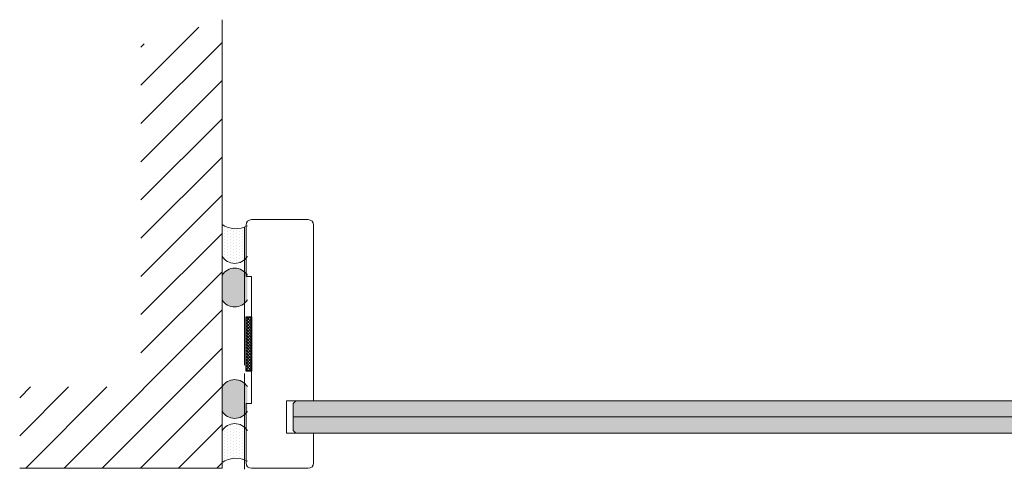
# Model space of a CAD drawing. Extents: x 10865 to 41339, y 4861 to 9509.
# Drawn here: x 16256 to 16362, y 5326 to 5375 of the extents above; entities that cross this region are included whole.
import ezdxf

# ---------------------------------------------------------------- set-up
doc = ezdxf.new("R2010")
doc.units = 0
doc.header["$LTSCALE"] = 2.5
doc.layers.get('0').update_dxf_attribs({"linetype": 'CONTINUOUS'})
for name, color, linetype in [('A-SECON-50', 5, 'CONTINUOUS'), ('H_', 4, 'CONTINUOUS'), ('INLOOK-25', 1, 'CONTINUOUS'), ('M-EQU-CON-35', 230, 'CONTINUOUS'), ('M_EQUIP_H_', 4, 'CONTINUOUS'), ('X-COM-FRAME', 2, 'CONTINUOUS')]:
    doc.layers.add(name, color=color, linetype=linetype)
for name, color, linetype, lineweight in [('E7', 7, 'CONTINUOUS', 70), ('Piirjoon', 5, 'CONTINUOUS', 35), ('Piirjoon05', 5, 'CONTINUOUS', 35)]:
    doc.layers.add(name, color=color, linetype=linetype, lineweight=lineweight)

# ---------------------------------------------------------------- blocks, each defined once
blk = doc.blocks.new('15100513')
at = {"layer": 'H_', "linetype": 'Continuous', "lineweight": 25, "ltscale": 0.5}
h = blk.add_hatch(dxfattribs=at)
h.set_pattern_fill('ANSI37', scale=0.25, style=0)
h.set_pattern_definition([(45, (-1460.156855576526, -5637.273054730904), (-0.561266007566822, 0.5612660075668221), []), (135, (-1460.156855576526, -5637.273054730904), (-0.5612660075668221, -0.561266007566822), [])])
h.paths.add_polyline_path([(10, 0), (10, 2), (-10, 2), (-10, 0)])
at = {"layer": 'A-SECON-50', "color": 7, "ltscale": 0.5}
blk.add_lwpolyline([(-10, 0), (10, 0), (10, 2), (-10, 2)], close=True, dxfattribs=at)

msp = doc.modelspace()

# ---------------------------------------------------------------- hatches: boundary and pattern name
at = {"layer": 'E7', "linetype": 'Continuous', "lineweight": 15}
h = msp.add_hatch(color=256, dxfattribs=at)
h.set_gradient(color1=(127, 223, 255), color2=(127, 223, 255), tint=1)
h.paths.add_polyline_path([(16285.32509801471, 5332.022938029904), (16285.32509801471, 5333.470138029905), (16285.60993286463, 5333.754972879813), (16402.24484799687, 5333.754972879813), (16402.53428799688, 5333.465532879814), (16402.53428799688, 5332.022938029904)])
h.paths.add_polyline_path([(16285.61453801472, 5330.286298029903), (16285.32509801471, 5330.575738029906), (16285.32509801471, 5332.022938029904), (16402.53428799688, 5332.022938029904), (16402.53428799688, 5330.571132879819), (16402.24945314696, 5330.286298029903)])
at = {"layer": 'INLOOK-25', "lineweight": 15, "ltscale": 0.5}
h = msp.add_hatch(dxfattribs=at)
h.set_pattern_fill('VINO45', color=256, scale=0.02894400000000001)
h.set_pattern_definition([(45, (-753.939205499857, 3669.881304760521), (-2.046649867466343, 2.046649867466343), [])])
h.paths.add_polyline_path([(16277.71297399762, 5374.495303134045), (16269.02977399761, 5371.861666500539), (16269.02977399762, 5335.227006286612), (16256.03658682073, 5335.227006286612), (16256.03658682073, 5326.543806286612), (16277.71297399762, 5326.543806286612)])
at = {"layer": 'M_EQUIP_H_', "linetype": 'Continuous', "lineweight": 15}
h = msp.add_hatch(dxfattribs=at)
h.set_pattern_fill('DOTS', color=3, scale=0.2043461890456382, angle=90, style=0)
h.set_pattern_definition([(270, (16522.59114081324, 5847.379723432878), (-0.3243995751099505, -0.1621997875549752), [0, -0.3243995751099505])])
h.paths.add_polyline_path([(16277.71217650454, 5352.627315292237), (16277.71217650454, 5349.221545474807, 0.5535336114932988), (16280.43271233158, 5349.209173303178), (16280.43271233158, 5352.498476208693, -0.2831713012023709)])
h = msp.add_hatch(dxfattribs=at)
h.set_pattern_fill('DOTS', color=3, scale=0.02894400000000001, angle=90, style=0)
h.set_pattern_definition([(90, (15369.06562323941, 5119.736625720045), (-0.0459486, 0.02297430000000001), [0, -0.0459486])])
edge = h.paths.add_edge_path()
edge.add_arc((16279.07632012892, 5346.34717221203), 1.605206626566347, 392.32855782833184, 508.1925662266083, ccw=False)
edge.add_line((16280.43271233158, 5347.205594314826), (16280.43271233158, 5344.542864658687))
edge.add_arc((16279.07632012892, 5345.40128676148), 1.605206626566682, 211.8074337734062, 327.6714421716493, ccw=False)
edge.add_line((16277.71217650454, 5344.555236830314), (16277.71217650454, 5347.193222143198))
h = msp.add_hatch(dxfattribs=at)
h.set_pattern_fill('DOTS', color=3, scale=0.02894400000000001, angle=90, style=0)
h.set_pattern_definition([(90, (15369.06562323941, 5115.731348117384), (-0.0459486, 0.02297430000000001), [0, -0.0459486])])
edge = h.paths.add_edge_path()
edge.add_arc((16279.07632012892, 5333.468500205352), 1.605206626566347, 211.8074337733917, 327.6714421716682)
edge.add_line((16280.43271233158, 5332.61007810256), (16280.43271233158, 5335.2728077587))
edge.add_arc((16279.07632012892, 5334.414385655902), 1.605206626566682, 392.3285578283507, 508.1925662265938)
edge.add_line((16277.71217650454, 5335.260435587072), (16277.71217650454, 5332.622450274188))
h = msp.add_hatch(dxfattribs=at)
h.set_pattern_fill('DOTS', color=3, scale=0.2043461890456382, angle=90, style=0)
h.set_pattern_definition([(90, (16522.59114081324, 4832.218186879516), (-0.3243995751099505, 0.1621997875549753), [0, -0.3243995751099505])])
h.paths.add_polyline_path([(16277.71217650454, 5327.142766726967), (16277.71217650454, 5330.548536544393, -0.5535336114932988), (16280.43271233157, 5330.560908716019), (16280.43271233157, 5327.271605810511, 0.2831713012023709)])

# ---------------------------------------------------------------- linework, layer by layer
at = {"layer": 'E7', "color": 1, "linetype": 'Continuous', "lineweight": 15}
msp.add_line((16285.32509801471, 5332.022938029904), (16402.53428799688, 5332.022938029904), dxfattribs=at)
at = {"layer": 'E7', "lineweight": 15}
for centre, radius, start, end in [((16279.17707012881, 5354.772147684846), 2.597348517781658, 235.6674139320386, 298.9098128167382), ((16279.07632012892, 5350.067595405973), 1.605206626566556, 211.8074337733575, 327.6714421716747), ((16279.07632012892, 5346.34717221203), 1.605206626566556, 32.32855782832527, 148.1925662266425), ((16279.07632012892, 5345.40128676148), 1.605206626566556, 211.8074337733575, 327.6714421716747), ((16279.07632012892, 5334.414385655902), 1.605206626566556, 32.32855782832527, 148.1925662266425), ((16279.07632012892, 5333.468500205352), 1.605206626566556, 211.8074337733575, 327.6714421716747), ((16279.07632012892, 5329.702486613227), 1.605206626566556, 32.32855782832527, 148.1925662266425), ((16279.17707012881, 5324.997934334355), 2.597348517781658, 61.09018718326179, 124.3325860679613)]:
    msp.add_arc(centre, radius, start, end, dxfattribs=at)
at = {"layer": 'M-EQU-CON-35', "color": 230, "linetype": 'Continuous', "lineweight": 15}
for p, q in [((16280.28844842918, 5352.568572879816), (16280.28844842918, 5347.069212879818)), ((16280.28844842918, 5352.568572879816), (16280.28844842918, 5347.069212879816)), ((16286.94556842918, 5353.147452879817), (16280.86732842918, 5353.147452879817)), ((16287.52444842918, 5333.754972879813), (16287.52444842918, 5352.568572879816)), ((16280.86732842918, 5347.069212879818), (16280.28844842918, 5347.069212879818)), ((16280.86732842918, 5347.069212879816), (16280.28844842918, 5347.069212879816)), ((16280.86732842918, 5347.069212879818), (16280.86732842918, 5333.465532879818)), ((16280.86732842918, 5347.069212879816), (16280.86732842918, 5333.465532879816)), ((16280.86732842918, 5333.465532879818), (16280.28844842918, 5333.465532879818)), ((16280.28844842918, 5333.465532879818), (16280.28844842918, 5327.097852879817)), ((16280.86732842918, 5333.465532879816), (16280.28844842918, 5333.465532879816)), ((16280.28844842918, 5333.465532879816), (16280.28844842918, 5327.097852879817)), ((16284.63004842918, 5330.281692879815), (16284.63004842918, 5333.7595780299)), ((16287.52444842918, 5333.759578029903), (16284.63004842918, 5333.759578029903)), ((16284.63004842918, 5331.150012879818), (16284.63004842918, 5332.886652879817)), ((16287.52444842919, 5330.281692879815), (16284.63004842919, 5330.281692879815)), ((16287.52444842918, 5327.097852879817), (16287.52444842918, 5330.286298029903)), ((16286.94556842918, 5326.518972879818), (16280.86732842918, 5326.518972879818))]:
    msp.add_line(p, q, dxfattribs=at)
for centre, start, end in [((16280.86732842918, 5352.568572879816), 90, 180), ((16280.86732842918, 5352.568572879816), 90, 180), ((16286.94556842918, 5352.568572879816), 0, 90), ((16280.86732842918, 5327.097852879817), 180, 270), ((16280.86732842918, 5327.097852879817), 180, 270), ((16286.94556842918, 5327.097852879817), 270, 0)]:
    msp.add_arc(centre, 0.5788800000000002, start, end, dxfattribs=at)
at = {"layer": 'Piirjoon', "lineweight": 15}
for p, q in [((16280.12171904439, 5342.766625096183), (16280.12171904439, 5352.318145096184)), ((16280.12171904439, 5345.429569012795), (16280.12171904439, 5348.563528447261)), ((16280.12171904439, 5341.288265474392), (16280.12171904439, 5344.646079154178)), ((16280.12171904439, 5337.556705096184), (16280.12171904439, 5341.898305096183)), ((16280.12171904439, 5327.136865096183), (16280.12171904439, 5336.688385096184))]:
    msp.add_line(p, q, dxfattribs=at)
at = {"layer": 'Piirjoon05', "lineweight": 15}
for p, q in [((16280.12171904439, 5342.766625096183), (16280.12171904439, 5352.318145096184)), ((16280.12171904439, 5337.556705096184), (16280.12171904439, 5341.898305096183)), ((16280.12171904439, 5327.136865096183), (16280.12171904439, 5336.688385096184)), ((16280.12171904439, 5334.236856746842), (16280.12171904439, 5326.413265096184))]:
    msp.add_line(p, q, dxfattribs=at)
at = {"layer": 'X-COM-FRAME', "color": 1, "linetype": 'Continuous', "lineweight": 15}
for points in [[(16277.71263260215, 5374.558536574372), (16277.71217650454, 5355.134561742812), (16277.71217650454, 5326.543806286612), (16256.03658682073, 5326.543806286612)], [(16285.60993286463, 5333.754972879813), (16285.32509801471, 5333.470138029905), (16285.32509801471, 5330.575738029906), (16285.61453801472, 5330.286298029903), (16331.24945314696, 5330.286298029903)], [(16287.52444842918, 5330.281692879817), (16402.24484799687, 5330.281692879817), (16402.53428799688, 5330.571132879819), (16402.53428799688, 5333.465532879814), (16402.24484799687, 5333.754972879813), (16285.60993286463, 5333.754972879813)]]:
    msp.add_lwpolyline(points, dxfattribs=at)

# ---------------------------------------------------------------- block references
at = {"lineweight": 15, "ltscale": 0.5, "xscale": -0.2894400000000001, "yscale": 0.2894400000000001, "zscale": 0.2894400000000001, "rotation": 90}
msp.add_blockref('15100513', (16280.86732842918, 5339.833212879817), dxfattribs=at)

doc.saveas('drawing.dxf')
